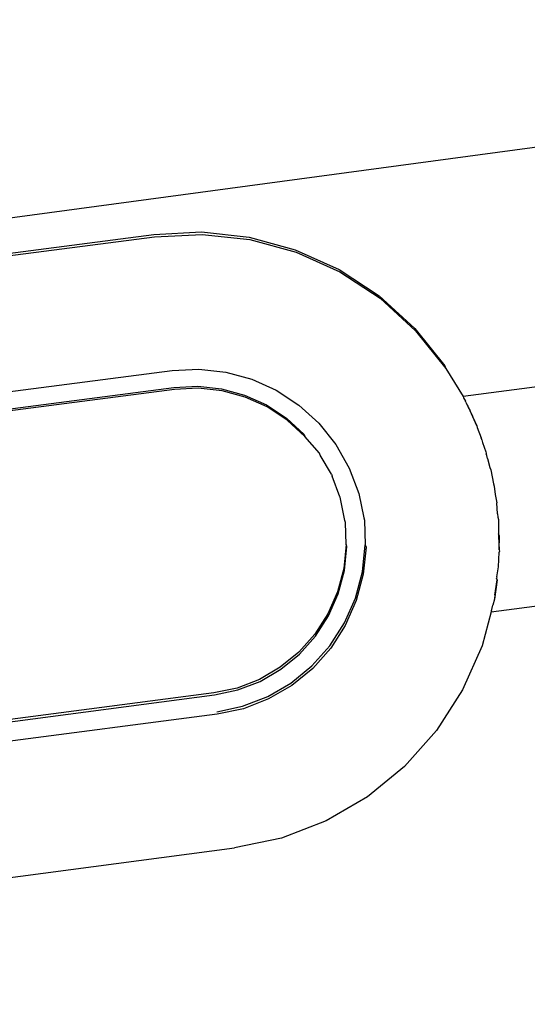
# Model space of a CAD drawing. Units: inches. Extents: x 18 to 770, y -69 to 291.
# Drawn here: x 764 to 765, y 98 to 100 of the extents above; entities that cross this region are included whole.
import ezdxf

# ---------------------------------------------------------------- set-up
doc = ezdxf.new("R2010")
doc.units = ezdxf.units.IN
doc.header["$MEASUREMENT"] = 0
doc.layers.add('Edges', color=7, linetype='Continuous')

# ---------------------------------------------------------------- blocks, each defined once
blk = doc.blocks.new('tensile canopy fr')
at = {"layer": 'Edges'}
for p, q in [((169.6669, 68.1868), (152.7964, 65.917)), ((166.0292, 67.6174), (166.598, 67.6919)), ((166.0364, 67.6126), (166.5998, 67.6864)), ((166.598, 67.6919), (166.708, 67.6975)), ((166.5998, 67.6864), (166.7099, 67.6919)), ((166.708, 67.6975), (166.8177, 67.6856)), ((166.7099, 67.6919), (166.8195, 67.68)), ((166.8177, 67.6856), (166.9242, 67.6565)), ((166.8195, 67.68), (166.926, 67.651)), ((166.9242, 67.6565), (167.0249, 67.6109)), ((166.926, 67.651), (167.0268, 67.6054)), ((167.0249, 67.6109), (167.1174, 67.55)), ((167.0268, 67.6054), (167.1193, 67.5445)), ((167.1174, 67.55), (167.1994, 67.4752)), ((167.1193, 67.5445), (167.2012, 67.4697)), ((167.1994, 67.4752), (167.2688, 67.3885)), ((167.2012, 67.4697), (167.2707, 67.3829)), ((166.1213, 67.3102), (166.6402, 67.3781)), ((166.6402, 67.3781), (166.7021, 67.3813)), ((166.7021, 67.3813), (166.7638, 67.3746)), ((166.7638, 67.3746), (166.8237, 67.3582)), ((167.2688, 67.3885), (167.2707, 67.3829)), ((167.2707, 67.3829), (167.3105, 67.3179)), ((166.8237, 67.3582), (166.8803, 67.3326)), ((167.5227, 67.3456), (167.3105, 67.3179)), ((166.6458, 67.3346), (166.0999, 67.2631)), ((166.1023, 67.2682), (166.6442, 67.3391)), ((166.6442, 67.3391), (166.6993, 67.3419)), ((166.7008, 67.3374), (166.6458, 67.3346)), ((166.6993, 67.3419), (166.7541, 67.336)), ((166.7556, 67.3315), (166.7008, 67.3374)), ((166.7541, 67.336), (166.8073, 67.3214)), ((166.8089, 67.3169), (166.7556, 67.3315)), ((166.8803, 67.3326), (166.9323, 67.2983)), ((166.8073, 67.3214), (166.8577, 67.2987)), ((166.8592, 67.2941), (166.8089, 67.3169)), ((167.3105, 67.3179), (167.3119, 67.3154)), ((167.3119, 67.3154), (167.3162, 67.3071)), ((167.3168, 67.3054), (167.3162, 67.3071)), ((167.3168, 67.3054), (167.3202, 67.2985)), ((166.8577, 67.2987), (166.904, 67.2682)), ((166.9055, 67.2637), (166.8592, 67.2941)), ((166.9323, 67.2983), (166.9785, 67.2563)), ((167.3202, 67.2985), (167.3227, 67.2942)), ((167.3227, 67.2942), (167.3232, 67.293)), ((167.3241, 67.2905), (167.3232, 67.293)), ((167.3232, 67.293), (167.324, 67.2918)), ((167.324, 67.2918), (167.3241, 67.2905)), ((167.342, 67.2502), (167.324, 67.2918)), ((167.3241, 67.2905), (167.325, 67.2891)), ((167.325, 67.2891), (167.3259, 67.2863)), ((167.3259, 67.2863), (167.3267, 67.2848)), ((167.3267, 67.2848), (167.3278, 67.2819)), ((167.3278, 67.2819), (167.3321, 67.2737)), ((166.904, 67.2682), (166.9449, 67.2308)), ((166.9465, 67.2263), (166.9055, 67.2637)), ((166.9785, 67.2563), (167.0175, 67.2075)), ((167.3321, 67.2737), (167.3332, 67.2704)), ((167.3332, 67.2704), (167.342, 67.2502)), ((167.342, 67.2502), (167.3433, 67.2463)), ((167.3433, 67.2463), (167.3524, 67.2226)), ((166.9449, 67.2308), (166.9465, 67.2263)), ((166.9797, 67.1874), (166.9465, 67.2263)), ((167.3535, 67.2191), (167.3524, 67.2226)), ((167.3538, 67.2181), (167.3535, 67.2191)), ((167.3538, 67.2181), (167.3556, 67.2124)), ((167.3556, 67.2124), (167.3628, 67.1903)), ((166.9812, 67.1829), (166.9797, 67.1874)), ((167.0175, 67.2075), (167.0486, 67.1531)), ((167.3628, 67.1903), (167.3636, 67.1877)), ((167.3636, 67.1877), (167.364, 67.186)), ((167.0073, 67.1391), (166.9812, 67.1829)), ((167.3654, 67.1821), (167.364, 67.186)), ((167.367, 67.1749), (167.3654, 67.1821)), ((167.367, 67.1749), (167.3724, 67.1546)), ((167.0486, 67.1531), (167.0708, 67.0945)), ((167.3724, 67.1546), (167.3742, 67.1493)), ((167.3742, 67.1493), (167.3805, 67.1167)), ((167.0073, 67.1391), (167.0088, 67.1346)), ((167.027, 67.087), (167.0088, 67.1346)), ((167.3805, 67.1167), (167.3823, 67.1113)), ((167.3823, 67.1113), (167.3845, 67.0919)), ((167.0273, 67.0858), (167.027, 67.087)), ((167.0286, 67.0825), (167.0273, 67.0858)), ((167.0385, 67.0325), (167.0286, 67.0825)), ((167.0708, 67.0945), (167.0819, 67.0387)), ((167.3845, 67.0919), (167.3884, 67.0731)), ((167.3898, 67.0476), (167.3884, 67.0731)), ((167.0401, 67.028), (167.0385, 67.0325)), ((167.0415, 66.9768), (167.0401, 67.028)), ((167.0819, 67.0387), (167.0838, 67.0332)), ((167.0838, 67.0332), (167.0852, 66.9761)), ((167.3898, 67.0476), (167.3905, 67.0401)), ((167.3905, 67.0401), (167.3924, 67.0346)), ((167.3924, 67.0346), (167.3925, 67.0012)), ((167.3925, 67.0012), (167.3925, 66.9956)), ((167.3943, 66.996), (167.3925, 67.0012)), ((167.3925, 66.9956), (167.3941, 66.9648)), ((167.3941, 66.9648), (167.3943, 66.996)), ((167.0415, 66.9768), (167.0358, 66.9214)), ((167.0373, 66.9169), (167.043, 66.9723)), ((167.043, 66.9723), (167.0415, 66.9768)), ((167.0788, 66.9137), (167.0852, 66.9761)), ((167.0871, 66.9705), (167.0806, 66.9082)), ((167.0852, 66.9761), (167.0871, 66.9705)), ((167.3941, 66.9648), (167.3943, 66.9617)), ((167.3943, 66.9617), (167.3941, 66.959)), ((167.3922, 66.9251), (167.3941, 66.959)), ((167.0358, 66.9214), (167.0215, 66.8676)), ((167.0231, 66.8631), (167.0373, 66.9169)), ((167.3881, 66.9021), (167.3922, 66.9251)), ((167.0628, 66.8532), (167.0788, 66.9137)), ((167.0806, 66.9082), (167.0646, 66.8477)), ((167.3892, 66.8957), (167.3828, 66.8509)), ((167.3856, 66.8704), (167.3892, 66.8957)), ((167.3881, 66.9021), (167.3879, 66.8996)), ((167.3892, 66.8957), (167.3879, 66.8996)), ((167.3839, 66.8611), (167.3856, 66.8704)), ((167.0215, 66.8676), (166.9991, 66.8168)), ((167.0007, 66.8122), (167.0231, 66.8631)), ((167.0376, 66.796), (167.0628, 66.8532)), ((167.0646, 66.8477), (167.0394, 66.7905)), ((167.3754, 66.8221), (167.5876, 66.8499)), ((167.3828, 66.8509), (167.3791, 66.8369)), ((167.3839, 66.8611), (167.3828, 66.8509)), ((167.3758, 66.8241), (167.3754, 66.8221)), ((167.3758, 66.8241), (167.3785, 66.834)), ((167.3785, 66.834), (167.3791, 66.8369)), ((166.9991, 66.8168), (166.9692, 66.7701)), ((166.9707, 66.7655), (167.0007, 66.8122)), ((167.3754, 66.8221), (167.3544, 66.7433)), ((167.0039, 66.7435), (167.0376, 66.796)), ((167.0394, 66.7905), (167.0057, 66.7379)), ((166.9692, 66.7701), (166.9323, 66.7287)), ((166.9338, 66.7242), (166.9707, 66.7655)), ((166.9624, 66.697), (167.0039, 66.7435)), ((167.0057, 66.7379), (166.9643, 66.6914)), ((167.3544, 66.7433), (167.3096, 66.6416)), ((166.9323, 66.7287), (166.8895, 66.6938)), ((166.891, 66.6892), (166.9338, 66.7242)), ((166.8895, 66.6938), (166.8418, 66.666)), ((166.8433, 66.6615), (166.891, 66.6892)), ((166.9142, 66.6576), (166.9624, 66.697)), ((166.9643, 66.6914), (166.9161, 66.6521)), ((166.8418, 66.666), (166.7904, 66.6461)), ((166.7904, 66.6461), (166.7365, 66.6347)), ((166.738, 66.6301), (166.7919, 66.6416)), ((166.7919, 66.6416), (166.8433, 66.6615)), ((166.8606, 66.6264), (166.9142, 66.6576)), ((166.9161, 66.6521), (166.8624, 66.6209)), ((166.7365, 66.6347), (166.1906, 66.5632)), ((166.1942, 66.5589), (166.738, 66.6301)), ((166.8027, 66.604), (166.8606, 66.6264)), ((166.8624, 66.6209), (166.8045, 66.5985)), ((167.3096, 66.6416), (167.2497, 66.5482)), ((166.7431, 66.5914), (166.8027, 66.604)), ((166.8045, 66.5985), (166.7439, 66.5856)), ((166.7439, 66.5856), (166.225, 66.5177)), ((167.2497, 66.5482), (167.176, 66.4655)), ((167.176, 66.4655), (167.0904, 66.3956)), ((167.0904, 66.3956), (166.9949, 66.3401)), ((166.9949, 66.3401), (166.8921, 66.3003)), ((166.8921, 66.3003), (166.7842, 66.2774)), ((166.2154, 66.2029), (166.7842, 66.2774))]:
    blk.add_line(p, q, dxfattribs=at)

msp = doc.modelspace()

# ---------------------------------------------------------------- block references
msp.add_blockref('tensile canopy fr', (597.705, 31.7831))

doc.saveas('drawing.dxf')
